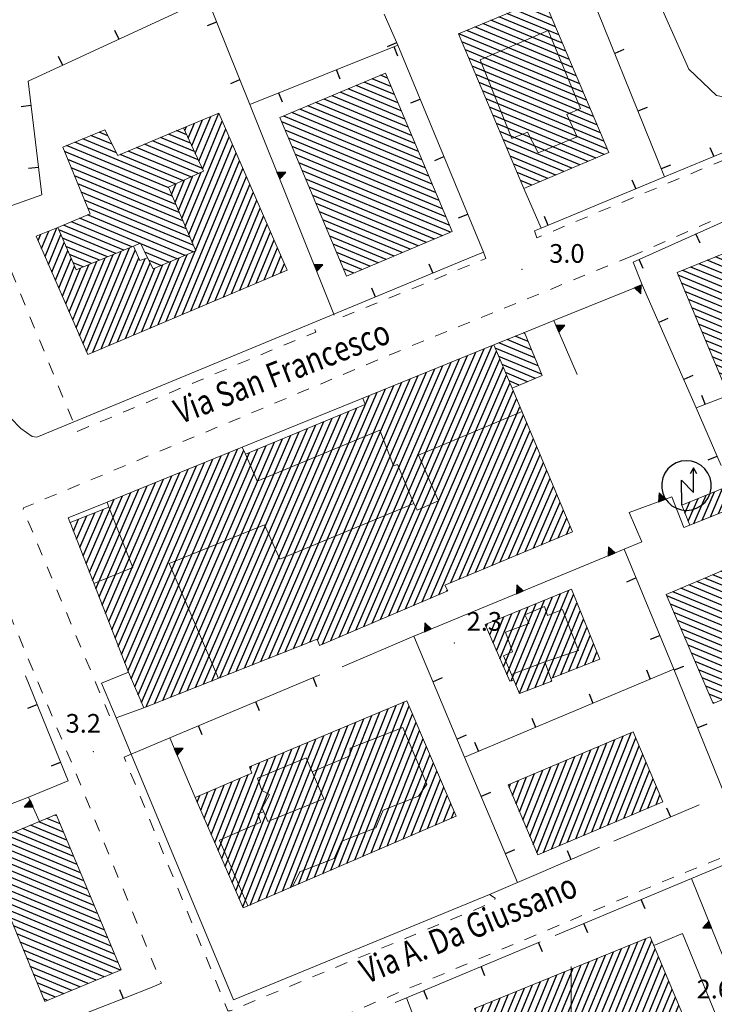
# Model space of a CAD drawing. Extents: x 2430090 to 2431870, y 4751245 to 4752462.
# Drawn here: x 2430311 to 2430423, y 4751804 to 4751962 of the extents above; entities that cross this region are included whole.
import ezdxf

# ---------------------------------------------------------------- set-up
doc = ezdxf.new("R2010")
doc.units = 0
doc.header["$LTSCALE"] = 2
doc.header["$MEASUREMENT"] = 0
for name, pattern in [('MARCIAP', [2, 1, -1]), ('MUROSIMB', [5, 2.5, 2.5]), ('SOSTEGNO', [8, 4, 4])]:
    doc.linetypes.add(name, pattern=pattern)
for name, color, linetype in [('010308', 1, 'SOSTEGNO'), ('050104', 5, 'Continuous'), ('050126', 5, 'Continuous'), ('050401', 1, 'MARCIAP'), ('060101', 5, 'Continuous'), ('060118', 5, 'Continuous'), ('060512', 5, 'Continuous'), ('060551', 1, 'Continuous'), ('060801', 1, 'MUROSIMB'), ('080203', 3, 'Continuous'), ('CAMPITURA_060101', 1, 'Continuous'), ('CAMPITURA_060512', 1, 'Continuous'), ('CORNICE', 7, 'Continuous'), ('V0212', 6, 'Continuous'), ('V0252', 6, 'Continuous')]:
    doc.layers.add(name, color=color, linetype=linetype)
doc.styles.add('Style07', font='Arial', dxfattribs={"height": 0.2})

# ---------------------------------------------------------------- blocks, each defined once
blk = doc.blocks.new('CAMP_6B00211F')
at = {"layer": 'CAMPITURA_060101', "linetype": 'Continuous'}
for p, q in [((2430403.323, 4751831.637), (2430409.643, 4751847.599)), ((2430399.446, 4751829.995), (2430405.766, 4751845.957)), ((2430400.738, 4751830.542), (2430407.058, 4751846.505)), ((2430402.03, 4751831.09), (2430408.35, 4751847.052)), ((2430404.615, 4751832.184), (2430410.402, 4751846.801)), ((2430395.569, 4751828.353), (2430401.889, 4751844.315)), ((2430396.861, 4751828.9), (2430403.181, 4751844.862)), ((2430398.154, 4751829.447), (2430404.474, 4751845.41)), ((2430405.907, 4751832.732), (2430410.958, 4751845.488)), ((2430407.199, 4751833.279), (2430411.514, 4751844.176)), ((2430393.366, 4751830.937), (2430398.012, 4751842.673)), ((2430393.922, 4751829.624), (2430399.305, 4751843.22)), ((2430394.478, 4751828.312), (2430400.597, 4751843.768)), ((2430408.492, 4751833.827), (2430412.07, 4751842.864)), ((2430391.698, 4751834.874), (2430394.136, 4751841.031)), ((2430392.254, 4751833.562), (2430395.428, 4751841.578)), ((2430392.81, 4751832.249), (2430396.72, 4751842.126)), ((2430409.784, 4751834.374), (2430412.626, 4751841.551)), ((2430390.03, 4751838.811), (2430390.259, 4751839.389)), ((2430390.586, 4751837.499), (2430391.551, 4751839.936)), ((2430391.142, 4751836.186), (2430392.843, 4751840.483)), ((2430411.076, 4751834.921), (2430413.182, 4751840.239)), ((2430412.368, 4751835.469), (2430413.737, 4751838.926)), ((2430413.661, 4751836.016), (2430414.293, 4751837.614))]:
    blk.add_line(p, q, dxfattribs=at)
blk = doc.blocks.new('CAMP_2A3277ED')
at = {"layer": 'CAMPITURA_060101', "linetype": 'Continuous'}
for p, q in [((2430361.34, 4751825.473), (2430371.843, 4751852.002)), ((2430362.636, 4751826.031), (2430373.134, 4751852.545)), ((2430363.932, 4751826.589), (2430373.953, 4751851.899)), ((2430357.451, 4751823.801), (2430367.972, 4751850.374)), ((2430358.747, 4751824.358), (2430369.262, 4751850.917)), ((2430360.043, 4751824.916), (2430370.553, 4751851.459)), ((2430365.229, 4751827.146), (2430374.511, 4751850.592)), ((2430353.562, 4751822.128), (2430364.101, 4751848.746)), ((2430354.858, 4751822.686), (2430365.391, 4751849.289)), ((2430356.155, 4751823.243), (2430366.682, 4751849.831)), ((2430366.525, 4751827.704), (2430375.069, 4751849.285)), ((2430349.673, 4751820.456), (2430360.23, 4751847.118)), ((2430350.97, 4751821.013), (2430361.52, 4751847.66)), ((2430352.266, 4751821.571), (2430362.81, 4751848.203)), ((2430367.821, 4751828.261), (2430375.627, 4751847.978)), ((2430347.184, 4751819.602), (2430357.649, 4751846.032)), ((2430348.377, 4751819.898), (2430358.939, 4751846.575)), ((2430369.117, 4751828.819), (2430376.186, 4751846.671)), ((2430345.494, 4751823.482), (2430353.777, 4751844.404)), ((2430346.057, 4751822.188), (2430355.068, 4751844.947)), ((2430346.621, 4751820.895), (2430356.358, 4751845.489)), ((2430370.414, 4751829.376), (2430376.744, 4751845.364)), ((2430371.71, 4751829.934), (2430377.302, 4751844.057)), ((2430343.803, 4751827.362), (2430349.906, 4751842.776)), ((2430344.367, 4751826.068), (2430351.197, 4751843.318)), ((2430344.93, 4751824.775), (2430352.487, 4751843.861)), ((2430373.006, 4751830.491), (2430377.86, 4751842.75)), ((2430343.24, 4751828.655), (2430348.07, 4751840.855)), ((2430348.413, 4751841.721), (2430348.616, 4751842.233)), ((2430374.302, 4751831.049), (2430378.418, 4751841.443)), ((2430341.549, 4751832.535), (2430344.177, 4751839.172)), ((2430342.113, 4751831.241), (2430345.475, 4751839.733)), ((2430342.676, 4751829.948), (2430346.773, 4751840.294)), ((2430375.599, 4751831.606), (2430378.976, 4751840.136)), ((2430340.422, 4751835.121), (2430341.582, 4751838.05)), ((2430340.986, 4751833.828), (2430342.88, 4751838.611)), ((2430376.895, 4751832.164), (2430379.534, 4751838.829)), ((2430339.859, 4751836.415), (2430340.284, 4751837.488)), ((2430378.191, 4751832.721), (2430380.092, 4751837.522)), ((2430379.488, 4751833.279), (2430380.65, 4751836.215)), ((2430380.784, 4751833.836), (2430381.208, 4751834.908))]:
    blk.add_line(p, q, dxfattribs=at)
blk = doc.blocks.new('B_MURI')
blk.add_line((-0.8, 0), (0, 0))
blk = doc.blocks.new('TRIAN3')
for p, q in [((0.001, 0.542), (-0.25, 0)), ((-0.25, 0), (0.25, 0)), ((-0.222, 0.005), (0.002, 0.478)), ((-0.197, 0.018), (0.005, 0.395)), ((0.215, 0.015), (-0.197, 0.018)), ((-0.149, 0.035), (0.005, 0.308)), ((0.175, 0.036), (-0.149, 0.035)), ((-0.098, 0.073), (0.007, 0.254)), ((0.14, 0.056), (-0.098, 0.073)), ((-0.04, 0.114), (0.006, 0.225)), ((0.092, 0.086), (-0.04, 0.114)), ((0.25, 0), (0.001, 0.542)), ((0.002, 0.478), (0.215, 0.015)), ((0.005, 0.395), (0.175, 0.036)), ((0.005, 0.308), (0.14, 0.056)), ((0.006, 0.225), (0.038, 0.127)), ((0.007, 0.254), (0.092, 0.086))]:
    blk.add_line(p, q)
blk = doc.blocks.new('CAMP_BB1AE021')
at = {"layer": 'CAMPITURA_060101', "linetype": 'Continuous'}
for p, q in [((2430318.357, 4751831.62), (2430314.376, 4751833.269)), ((2430317.811, 4751832.929), (2430315.681, 4751833.811)), ((2430317.264, 4751834.238), (2430316.986, 4751834.353)), ((2430319.997, 4751827.694), (2430310.46, 4751831.644)), ((2430319.45, 4751829.003), (2430311.765, 4751832.186)), ((2430318.904, 4751830.312), (2430313.07, 4751832.728)), ((2430321.636, 4751823.768), (2430306.544, 4751830.019)), ((2430321.09, 4751825.076), (2430307.85, 4751830.561)), ((2430320.543, 4751826.385), (2430309.155, 4751831.102)), ((2430323.276, 4751819.841), (2430302.629, 4751828.394)), ((2430322.729, 4751821.15), (2430303.934, 4751828.935)), ((2430322.183, 4751822.459), (2430305.239, 4751829.477)), ((2430324.915, 4751815.915), (2430298.713, 4751826.768)), ((2430324.369, 4751817.224), (2430300.018, 4751827.31)), ((2430323.822, 4751818.533), (2430301.324, 4751827.852)), ((2430325.462, 4751814.606), (2430298.108, 4751825.937)), ((2430326.008, 4751813.298), (2430298.66, 4751824.626)), ((2430326.555, 4751811.989), (2430299.212, 4751823.315)), ((2430327.101, 4751810.68), (2430299.764, 4751822.003)), ((2430308.947, 4751817.117), (2430300.316, 4751820.692)), ((2430307.622, 4751816.584), (2430300.869, 4751819.381)), ((2430306.297, 4751816.05), (2430301.421, 4751818.07)), ((2430304.972, 4751815.517), (2430301.973, 4751816.759)), ((2430303.647, 4751814.983), (2430302.525, 4751815.448)), ((2430327.518, 4751809.425), (2430310.301, 4751816.557)), ((2430326.213, 4751808.883), (2430310.843, 4751815.25)), ((2430324.908, 4751808.342), (2430311.386, 4751813.943)), ((2430323.603, 4751807.8), (2430311.928, 4751812.635)), ((2430322.298, 4751807.258), (2430312.471, 4751811.328)), ((2430320.993, 4751806.716), (2430313.013, 4751810.021)), ((2430319.688, 4751806.174), (2430313.555, 4751808.714)), ((2430318.383, 4751805.632), (2430314.098, 4751807.407)), ((2430317.078, 4751805.09), (2430314.64, 4751806.1)), ((2430315.773, 4751804.548), (2430315.183, 4751804.793))]:
    blk.add_line(p, q, dxfattribs=at)
blk = doc.blocks.new('CAMP_C04F7ABC')
at = {"layer": 'CAMPITURA_060101', "linetype": 'Continuous'}
for p, q in [((2430404.874, 4751799.831), (2430410.738, 4751813.987)), ((2430405.446, 4751798.599), (2430412.041, 4751814.52)), ((2430406.018, 4751797.367), (2430412.979, 4751814.171)), ((2430401.06, 4751798.462), (2430406.829, 4751812.389)), ((2430402.348, 4751798.957), (2430408.132, 4751812.922)), ((2430403.635, 4751799.451), (2430409.435, 4751813.454)), ((2430406.591, 4751796.134), (2430413.524, 4751812.873)), ((2430392.099, 4751784.668), (2430402.92, 4751810.791)), ((2430392.639, 4751783.356), (2430404.223, 4751811.324)), ((2430393.322, 4751782.394), (2430405.526, 4751811.856)), ((2430407.163, 4751794.902), (2430414.069, 4751811.575)), ((2430390.482, 4751788.602), (2430399.011, 4751809.193)), ((2430391.021, 4751787.29), (2430400.314, 4751809.726)), ((2430391.56, 4751785.979), (2430401.617, 4751810.258)), ((2430407.735, 4751793.67), (2430414.614, 4751810.277)), ((2430388.864, 4751792.536), (2430395.102, 4751807.595)), ((2430389.403, 4751791.225), (2430396.405, 4751808.128)), ((2430389.942, 4751789.913), (2430397.708, 4751808.66)), ((2430408.307, 4751792.438), (2430415.158, 4751808.979)), ((2430408.879, 4751791.206), (2430415.703, 4751807.681)), ((2430387.246, 4751796.47), (2430391.193, 4751805.997)), ((2430387.786, 4751795.159), (2430392.496, 4751806.53)), ((2430388.325, 4751793.847), (2430393.799, 4751807.062)), ((2430409.451, 4751789.974), (2430416.248, 4751806.383)), ((2430385.629, 4751800.404), (2430387.284, 4751804.399)), ((2430386.168, 4751799.093), (2430388.587, 4751804.931)), ((2430386.707, 4751797.781), (2430389.89, 4751805.464)), ((2430410.378, 4751789.6), (2430416.792, 4751805.085)), ((2430384.55, 4751803.027), (2430384.677, 4751803.333)), ((2430385.09, 4751801.716), (2430385.98, 4751803.866)), ((2430411.677, 4751790.123), (2430417.337, 4751803.787)), ((2430412.977, 4751790.647), (2430417.882, 4751802.489)), ((2430414.276, 4751791.171), (2430418.427, 4751801.191)), ((2430415.575, 4751791.695), (2430418.971, 4751799.893)), ((2430416.875, 4751792.218), (2430419.516, 4751798.595)), ((2430394.627, 4751782.93), (2430400.464, 4751797.023)), ((2430418.174, 4751792.742), (2430420.061, 4751797.297)), ((2430395.931, 4751783.465), (2430401.015, 4751795.739)), ((2430419.473, 4751793.266), (2430420.606, 4751795.999)), ((2430397.235, 4751784.001), (2430401.565, 4751794.455)), ((2430420.773, 4751793.79), (2430421.15, 4751794.701)), ((2430398.539, 4751784.536), (2430402.116, 4751793.171)), ((2430399.843, 4751785.072), (2430402.667, 4751791.887)), ((2430401.148, 4751785.607), (2430403.217, 4751790.604)), ((2430402.452, 4751786.143), (2430403.768, 4751789.32)), ((2430403.756, 4751786.678), (2430404.318, 4751788.036))]:
    blk.add_line(p, q, dxfattribs=at)
blk = doc.blocks.new('CAMP_FA03EEDA')
at = {"layer": 'CAMPITURA_060101', "linetype": 'Continuous'}
for p, q in [((2430370.468, 4751952.827), (2430369.324, 4751953.301)), ((2430372.125, 4751948.893), (2430365.437, 4751951.663)), ((2430371.573, 4751950.204), (2430366.733, 4751952.209)), ((2430371.02, 4751951.515), (2430368.028, 4751952.755)), ((2430373.783, 4751944.959), (2430361.551, 4751950.026)), ((2430373.23, 4751946.27), (2430362.846, 4751950.572)), ((2430372.678, 4751947.582), (2430364.142, 4751951.117)), ((2430374.888, 4751942.337), (2430358.96, 4751948.934)), ((2430374.335, 4751943.648), (2430360.255, 4751949.48)), ((2430376.545, 4751938.403), (2430355.074, 4751947.297)), ((2430375.993, 4751939.714), (2430356.369, 4751947.843)), ((2430375.44, 4751941.026), (2430357.665, 4751948.388)), ((2430377.65, 4751935.781), (2430353.462, 4751945.8)), ((2430377.097, 4751937.092), (2430353.778, 4751946.751)), ((2430378.202, 4751934.469), (2430354.015, 4751944.488)), ((2430378.755, 4751933.158), (2430354.567, 4751943.177)), ((2430379.307, 4751931.847), (2430355.12, 4751941.866)), ((2430379.86, 4751930.536), (2430355.672, 4751940.555)), ((2430380.412, 4751929.225), (2430356.224, 4751939.243)), ((2430380.603, 4751928.063), (2430356.777, 4751937.932)), ((2430379.307, 4751927.517), (2430357.329, 4751936.621)), ((2430378.012, 4751926.972), (2430357.882, 4751935.31)), ((2430376.717, 4751926.426), (2430358.434, 4751933.998)), ((2430375.421, 4751925.88), (2430358.987, 4751932.687)), ((2430374.126, 4751925.334), (2430359.539, 4751931.376)), ((2430372.83, 4751924.788), (2430360.092, 4751930.065)), ((2430371.535, 4751924.243), (2430360.644, 4751928.754)), ((2430370.239, 4751923.697), (2430361.197, 4751927.442)), ((2430368.944, 4751923.151), (2430361.749, 4751926.131)), ((2430367.649, 4751922.605), (2430362.302, 4751924.82)), ((2430366.353, 4751922.059), (2430362.854, 4751923.509)), ((2430365.058, 4751921.513), (2430363.406, 4751922.197))]:
    blk.add_line(p, q, dxfattribs=at)
blk = doc.blocks.new('CAMP_495E4872')
at = {"layer": 'CAMPITURA_060101', "linetype": 'Continuous'}
for p, q in [((2430427.571, 4751873.207), (2430425.4, 4751874.107)), ((2430427.021, 4751874.518), (2430426.689, 4751874.655)), ((2430429.222, 4751869.277), (2430421.532, 4751872.462)), ((2430428.671, 4751870.587), (2430422.821, 4751873.01)), ((2430428.121, 4751871.897), (2430424.111, 4751873.559)), ((2430430.322, 4751866.656), (2430418.953, 4751871.365)), ((2430429.772, 4751867.966), (2430420.242, 4751871.914)), ((2430431.972, 4751862.725), (2430415.415, 4751869.584)), ((2430431.422, 4751864.036), (2430416.374, 4751870.269)), ((2430430.872, 4751865.346), (2430417.663, 4751870.817)), ((2430432.522, 4751861.415), (2430415.981, 4751868.267)), ((2430433.072, 4751860.105), (2430416.548, 4751866.95)), ((2430433.622, 4751858.795), (2430417.115, 4751865.632)), ((2430434.173, 4751857.484), (2430417.681, 4751864.315)), ((2430433.398, 4751856.723), (2430418.248, 4751862.998)), ((2430432.099, 4751856.179), (2430418.814, 4751861.681)), ((2430430.799, 4751855.635), (2430419.381, 4751860.364)), ((2430429.499, 4751855.091), (2430419.948, 4751859.047)), ((2430428.199, 4751854.547), (2430420.514, 4751857.73)), ((2430426.899, 4751854.003), (2430421.081, 4751856.413)), ((2430425.599, 4751853.459), (2430421.648, 4751855.096)), ((2430424.299, 4751852.915), (2430422.214, 4751853.779)), ((2430422.999, 4751852.371), (2430422.781, 4751852.461))]:
    blk.add_line(p, q, dxfattribs=at)
blk = doc.blocks.new('CAMP_B2495C73')
at = {"layer": 'CAMPITURA_060101', "linetype": 'Continuous'}
for p, q in [((2430430.925, 4751923.061), (2430425.853, 4751925.162)), ((2430430.392, 4751924.364), (2430427.171, 4751925.698)), ((2430429.86, 4751925.667), (2430428.488, 4751926.235)), ((2430432.524, 4751919.151), (2430421.9, 4751923.552)), ((2430431.991, 4751920.454), (2430423.218, 4751924.088)), ((2430431.458, 4751921.758), (2430424.535, 4751924.625)), ((2430434.123, 4751915.242), (2430417.948, 4751921.942)), ((2430433.59, 4751916.545), (2430419.265, 4751922.478)), ((2430433.057, 4751917.848), (2430420.583, 4751923.015)), ((2430434.656, 4751913.939), (2430417.211, 4751921.165)), ((2430435.189, 4751912.636), (2430417.761, 4751919.854)), ((2430435.722, 4751911.332), (2430418.311, 4751918.544)), ((2430436.254, 4751910.029), (2430418.861, 4751917.234)), ((2430436.787, 4751908.726), (2430419.411, 4751915.924)), ((2430435.58, 4751908.144), (2430419.961, 4751914.613)), ((2430434.217, 4751907.626), (2430420.511, 4751913.303)), ((2430432.854, 4751907.108), (2430421.061, 4751911.993)), ((2430431.491, 4751906.591), (2430421.611, 4751910.683)), ((2430430.128, 4751906.073), (2430422.161, 4751909.373)), ((2430428.764, 4751905.555), (2430422.711, 4751908.062)), ((2430427.401, 4751905.037), (2430423.261, 4751906.752)), ((2430426.038, 4751904.52), (2430423.811, 4751905.442)), ((2430424.675, 4751904.002), (2430424.361, 4751904.132))]:
    blk.add_line(p, q, dxfattribs=at)
blk = doc.blocks.new('CAMP_AE0807EB')
at = {"layer": 'CAMPITURA_060101', "linetype": 'Continuous'}
for p, q in [((2430391.137, 4751855.264), (2430397.009, 4751869.441)), ((2430391.678, 4751853.957), (2430398.314, 4751869.978)), ((2430392.921, 4751854.344), (2430399.619, 4751870.514)), ((2430394.211, 4751854.845), (2430400.407, 4751869.804)), ((2430389.112, 4751858.215), (2430393.095, 4751867.831)), ((2430389.664, 4751856.934), (2430394.4, 4751868.368)), ((2430390.334, 4751855.939), (2430395.705, 4751868.905)), ((2430395.5, 4751855.346), (2430400.944, 4751868.487)), ((2430387.456, 4751862.056), (2430389.181, 4751866.222)), ((2430388.008, 4751860.776), (2430390.486, 4751866.758)), ((2430388.56, 4751859.495), (2430391.791, 4751867.295)), ((2430397.047, 4751856.468), (2430401.481, 4751867.17)), ((2430386.352, 4751864.617), (2430386.572, 4751865.148)), ((2430386.904, 4751863.337), (2430387.877, 4751865.685)), ((2430398.339, 4751856.974), (2430402.018, 4751865.853)), ((2430399.631, 4751857.48), (2430402.554, 4751864.536)), ((2430400.923, 4751857.986), (2430403.091, 4751863.219)), ((2430402.215, 4751858.492), (2430403.628, 4751861.902)), ((2430403.507, 4751858.998), (2430404.165, 4751860.585)), ((2430396.79, 4751855.847), (2430396.852, 4751855.996))]:
    blk.add_line(p, q, dxfattribs=at)
blk = doc.blocks.new('CAMP_26819435')
at = {"layer": 'CAMPITURA_060101', "linetype": 'Continuous'}
for p, q in [((2430366.685, 4751864.667), (2430386.002, 4751909.305)), ((2430368.02, 4751865.234), (2430387.324, 4751909.842)), ((2430369.355, 4751865.801), (2430388.017, 4751908.926)), ((2430362.681, 4751862.967), (2430382.036, 4751907.695)), ((2430364.016, 4751863.534), (2430383.358, 4751908.232)), ((2430365.35, 4751864.101), (2430384.68, 4751908.769)), ((2430370.69, 4751866.367), (2430388.555, 4751907.65)), ((2430359.206, 4751862.492), (2430378.071, 4751906.085)), ((2430360.011, 4751861.834), (2430379.392, 4751906.622)), ((2430361.346, 4751862.401), (2430380.714, 4751907.158)), ((2430372.025, 4751866.934), (2430389.092, 4751906.375)), ((2430355.338, 4751861.106), (2430374.105, 4751904.475)), ((2430356.652, 4751861.626), (2430375.427, 4751905.012)), ((2430357.967, 4751862.146), (2430376.749, 4751905.548)), ((2430373.359, 4751867.5), (2430389.63, 4751905.099)), ((2430351.394, 4751859.547), (2430370.139, 4751902.865)), ((2430352.709, 4751860.067), (2430371.461, 4751903.401)), ((2430354.023, 4751860.586), (2430372.783, 4751903.938)), ((2430374.694, 4751868.067), (2430390.167, 4751903.824)), ((2430376.029, 4751868.634), (2430390.705, 4751902.548)), ((2430348.765, 4751858.507), (2430367.496, 4751901.791)), ((2430350.079, 4751859.027), (2430368.817, 4751902.328)), ((2430377.364, 4751869.2), (2430391.243, 4751901.273)), ((2430347.45, 4751857.987), (2430365.56, 4751899.836)), ((2430378.699, 4751869.767), (2430391.78, 4751899.997)), ((2430343.507, 4751856.428), (2430361.575, 4751898.181)), ((2430344.821, 4751856.948), (2430362.903, 4751898.733)), ((2430346.136, 4751857.468), (2430364.231, 4751899.284)), ((2430380.641, 4751871.737), (2430392.318, 4751898.722)), ((2430339.563, 4751854.869), (2430357.59, 4751896.526)), ((2430340.878, 4751855.389), (2430358.918, 4751897.078)), ((2430342.192, 4751855.908), (2430360.247, 4751897.629)), ((2430381.97, 4751872.29), (2430392.856, 4751897.446)), ((2430383.299, 4751872.844), (2430393.393, 4751896.171)), ((2430335.62, 4751853.31), (2430353.605, 4751894.871)), ((2430336.934, 4751853.829), (2430354.933, 4751895.423)), ((2430338.249, 4751854.349), (2430356.262, 4751895.975)), ((2430384.628, 4751873.397), (2430393.931, 4751894.895)), ((2430329.803, 4751854.977), (2430346.346, 4751893.204)), ((2430330.346, 4751853.714), (2430347.35, 4751893.006)), ((2430331.676, 4751851.75), (2430349.62, 4751893.217)), ((2430332.99, 4751852.27), (2430350.948, 4751893.768)), ((2430334.305, 4751852.79), (2430352.277, 4751894.32)), ((2430385.957, 4751873.951), (2430394.469, 4751893.62)), ((2430328.205, 4751858.837), (2430342.38, 4751891.594)), ((2430328.721, 4751857.512), (2430343.702, 4751892.13)), ((2430329.261, 4751856.24), (2430345.024, 4751892.667)), ((2430330.889, 4751852.45), (2430348.292, 4751892.665)), ((2430387.286, 4751874.504), (2430395.006, 4751892.344)), ((2430326.656, 4751862.811), (2430338.414, 4751889.983)), ((2430327.172, 4751861.486), (2430339.736, 4751890.52)), ((2430327.689, 4751860.162), (2430341.058, 4751891.057)), ((2430388.615, 4751875.057), (2430395.544, 4751891.068)), ((2430325.106, 4751866.784), (2430334.449, 4751888.373)), ((2430325.623, 4751865.46), (2430335.771, 4751888.91)), ((2430326.139, 4751864.135), (2430337.092, 4751889.447)), ((2430389.944, 4751875.611), (2430396.082, 4751889.793)), ((2430391.274, 4751876.164), (2430396.619, 4751888.517)), ((2430323.557, 4751870.758), (2430330.483, 4751886.763)), ((2430324.074, 4751869.434), (2430331.805, 4751887.3)), ((2430324.59, 4751868.109), (2430333.127, 4751887.837)), ((2430392.603, 4751876.718), (2430397.157, 4751887.242)), ((2430322.008, 4751874.732), (2430326.517, 4751885.153)), ((2430322.524, 4751873.407), (2430327.839, 4751885.69)), ((2430323.041, 4751872.083), (2430329.161, 4751886.226)), ((2430393.932, 4751877.271), (2430397.695, 4751885.966)), ((2430395.261, 4751877.824), (2430398.232, 4751884.691)), ((2430319.942, 4751880.03), (2430320.765, 4751881.931)), ((2430320.459, 4751878.705), (2430322.08, 4751882.453)), ((2430320.975, 4751877.381), (2430323.396, 4751882.976)), ((2430321.491, 4751876.056), (2430324.712, 4751883.498)), ((2430396.59, 4751878.378), (2430398.77, 4751883.415)), ((2430397.919, 4751878.931), (2430399.307, 4751882.14)), ((2430319.426, 4751881.355), (2430319.449, 4751881.409)), ((2430399.248, 4751879.485), (2430399.845, 4751880.864)), ((2430380.033, 4751870.334), (2430380.119, 4751870.532))]:
    blk.add_line(p, q, dxfattribs=at)
blk = doc.blocks.new('CAMP_2356BC13')
at = {"layer": 'CAMPITURA_060512', "linetype": 'Continuous'}
for p, q in [((2430422.405, 4751882.297), (2430424.379, 4751886.858)), ((2430418.837, 4751881.607), (2430420.42, 4751885.265)), ((2430419.766, 4751881.234), (2430421.74, 4751885.796)), ((2430421.085, 4751881.765), (2430423.059, 4751886.327)), ((2430423.724, 4751882.828), (2430425.207, 4751886.254)), ((2430418.312, 4751882.911), (2430419.101, 4751884.734)), ((2430425.044, 4751883.359), (2430425.732, 4751884.949))]:
    blk.add_line(p, q, dxfattribs=at)
blk = doc.blocks.new('CAMP_EC30A1A2')
at = {"layer": 'CAMPITURA_060101', "linetype": 'Continuous'}
for p, q in [((2430393.628, 4751909.179), (2430389.699, 4751910.806)), ((2430393.088, 4751910.485), (2430391.018, 4751911.342)), ((2430392.547, 4751911.791), (2430392.338, 4751911.878)), ((2430394.708, 4751906.566), (2430387.806, 4751909.425)), ((2430394.168, 4751907.873), (2430388.379, 4751910.271)), ((2430395.249, 4751905.26), (2430388.359, 4751908.114)), ((2430394.287, 4751904.576), (2430388.912, 4751906.803)), ((2430392.975, 4751904.037), (2430389.464, 4751905.491)), ((2430391.663, 4751903.498), (2430390.017, 4751904.18))]:
    blk.add_line(p, q, dxfattribs=at)
blk = doc.blocks.new('CAMP_5101AAB6')
at = {"layer": 'CAMPITURA_060101', "linetype": 'Continuous'}
for p, q in [((2430325.509, 4751943.563), (2430324.07, 4751944.159)), ((2430338.784, 4751942.394), (2430335.237, 4751943.863)), ((2430338.17, 4751943.731), (2430336.529, 4751944.411)), ((2430336.325, 4751935.836), (2430320.157, 4751942.533)), ((2430326.852, 4751940.842), (2430321.461, 4751943.075)), ((2430326.18, 4751942.203), (2430322.765, 4751943.617)), ((2430340.625, 4751938.384), (2430331.363, 4751942.221)), ((2430340.012, 4751939.721), (2430332.654, 4751942.768)), ((2430339.398, 4751941.058), (2430333.946, 4751943.316)), ((2430335.848, 4751933.869), (2430318.529, 4751941.042)), ((2430335.285, 4751935.184), (2430318.852, 4751941.991)), ((2430337.568, 4751936.404), (2430327.488, 4751940.579)), ((2430338.81, 4751936.971), (2430328.78, 4751941.126)), ((2430340.052, 4751937.539), (2430330.071, 4751941.674)), ((2430336.411, 4751932.553), (2430319.063, 4751939.739)), ((2430336.974, 4751931.237), (2430319.597, 4751938.435)), ((2430337.537, 4751929.922), (2430320.131, 4751937.132)), ((2430338.101, 4751928.606), (2430320.665, 4751935.828)), ((2430338.664, 4751927.29), (2430321.199, 4751934.524)), ((2430339.227, 4751925.975), (2430321.733, 4751933.221)), ((2430339.226, 4751924.893), (2430322.267, 4751931.917)), ((2430329.359, 4751925.733), (2430319.634, 4751929.761)), ((2430330.664, 4751926.274), (2430320.916, 4751930.312)), ((2430337.92, 4751924.351), (2430322.198, 4751930.864)), ((2430326.749, 4751924.649), (2430317.595, 4751928.441)), ((2430328.054, 4751925.191), (2430318.352, 4751929.21)), ((2430325.444, 4751924.107), (2430318.172, 4751927.119)), ((2430324.139, 4751923.565), (2430318.75, 4751925.798)), ((2430336.615, 4751923.809), (2430330.793, 4751926.221)), ((2430335.31, 4751923.268), (2430331.451, 4751924.866)), ((2430322.834, 4751923.023), (2430319.327, 4751924.476)), ((2430321.529, 4751922.482), (2430319.905, 4751923.154)), ((2430334.005, 4751922.726), (2430332.11, 4751923.511))]:
    blk.add_line(p, q, dxfattribs=at)
blk = doc.blocks.new('CAMP_97FBE86A')
at = {"layer": 'CAMPITURA_060101', "linetype": 'Continuous'}
for p, q in [((2430396.94, 4751962.418), (2430392.27, 4751964.352)), ((2430396.384, 4751963.73), (2430393.563, 4751964.899)), ((2430395.828, 4751965.043), (2430394.855, 4751965.446)), ((2430398.607, 4751958.48), (2430388.394, 4751962.71)), ((2430398.051, 4751959.793), (2430389.686, 4751963.258)), ((2430397.495, 4751961.105), (2430390.978, 4751963.805)), ((2430399.718, 4751955.855), (2430385.809, 4751961.616)), ((2430399.163, 4751957.167), (2430387.101, 4751962.163)), ((2430401.386, 4751951.917), (2430381.932, 4751959.975)), ((2430400.83, 4751953.23), (2430383.225, 4751960.522)), ((2430400.274, 4751954.542), (2430384.517, 4751961.069)), ((2430401.941, 4751950.604), (2430382.435, 4751958.684)), ((2430402.497, 4751949.292), (2430382.991, 4751957.372)), ((2430403.053, 4751947.979), (2430383.547, 4751956.059)), ((2430403.609, 4751946.667), (2430384.102, 4751954.746)), ((2430404.164, 4751945.354), (2430384.658, 4751953.434)), ((2430404.72, 4751944.042), (2430385.214, 4751952.121)), ((2430405.276, 4751942.729), (2430385.77, 4751950.809)), ((2430405.832, 4751941.416), (2430386.325, 4751949.496)), ((2430405.308, 4751940.551), (2430386.881, 4751948.184)), ((2430404.016, 4751940.004), (2430387.437, 4751946.871)), ((2430402.723, 4751939.457), (2430387.992, 4751945.558)), ((2430401.431, 4751938.909), (2430388.548, 4751944.246)), ((2430400.139, 4751938.362), (2430389.104, 4751942.933)), ((2430398.847, 4751937.815), (2430389.66, 4751941.621)), ((2430397.555, 4751937.268), (2430390.215, 4751940.308)), ((2430396.262, 4751936.721), (2430390.771, 4751938.995)), ((2430394.97, 4751936.174), (2430391.327, 4751937.683)), ((2430393.678, 4751935.627), (2430391.883, 4751936.37))]:
    blk.add_line(p, q, dxfattribs=at)
blk = doc.blocks.new('CAMP_E03EF86B')
at = {"layer": 'CAMPITURA_060101', "linetype": 'Continuous'}
for p, q in [((2430340.127, 4751939.47), (2430343.333, 4751947.209)), ((2430338.42, 4751943.187), (2430339.424, 4751945.611)), ((2430338.989, 4751941.948), (2430340.727, 4751946.144)), ((2430339.558, 4751940.709), (2430342.03, 4751946.676)), ((2430340.696, 4751938.23), (2430343.891, 4751945.944)), ((2430337.851, 4751944.427), (2430338.121, 4751945.078)), ((2430337.944, 4751928.973), (2430344.446, 4751944.67)), ((2430338.494, 4751927.688), (2430345.001, 4751943.397)), ((2430339.044, 4751926.402), (2430345.556, 4751942.123)), ((2430339.594, 4751925.117), (2430346.11, 4751940.849)), ((2430336.206, 4751914.325), (2430346.665, 4751939.575)), ((2430337.394, 4751930.258), (2430340.493, 4751937.741)), ((2430337.518, 4751914.879), (2430347.22, 4751938.302)), ((2430335.743, 4751934.113), (2430336.488, 4751935.91)), ((2430336.293, 4751932.828), (2430337.823, 4751936.52)), ((2430336.844, 4751931.543), (2430339.158, 4751937.13)), ((2430338.83, 4751915.433), (2430347.775, 4751937.028)), ((2430340.142, 4751915.987), (2430348.329, 4751935.754)), ((2430341.453, 4751916.541), (2430348.884, 4751934.48)), ((2430342.765, 4751917.095), (2430349.439, 4751933.206)), ((2430344.077, 4751917.649), (2430349.994, 4751931.933)), ((2430345.389, 4751918.203), (2430350.549, 4751930.659)), ((2430314.839, 4751925.456), (2430315.997, 4751928.252)), ((2430315.394, 4751924.181), (2430317.289, 4751928.758)), ((2430346.701, 4751918.757), (2430351.103, 4751929.385)), ((2430348.013, 4751919.311), (2430351.658, 4751928.111)), ((2430314.285, 4751926.73), (2430314.705, 4751927.746)), ((2430315.948, 4751922.906), (2430317.926, 4751927.682)), ((2430316.502, 4751921.632), (2430318.482, 4751926.411)), ((2430349.325, 4751919.865), (2430352.213, 4751926.838)), ((2430317.057, 4751920.357), (2430319.037, 4751925.139)), ((2430321.492, 4751910.16), (2430327.648, 4751925.022)), ((2430322.046, 4751908.885), (2430328.955, 4751925.565)), ((2430323.087, 4751908.785), (2430329.886, 4751925.198)), ((2430334.894, 4751913.771), (2430339.558, 4751925.031)), ((2430350.636, 4751920.419), (2430352.768, 4751925.564)), ((2430317.611, 4751919.082), (2430319.593, 4751923.867)), ((2430319.829, 4751913.984), (2430323.727, 4751923.394)), ((2430320.383, 4751912.709), (2430325.034, 4751923.937)), ((2430320.938, 4751911.434), (2430326.341, 4751924.479)), ((2430324.399, 4751909.339), (2430330.449, 4751923.944)), ((2430325.711, 4751909.893), (2430331.488, 4751923.84)), ((2430327.023, 4751910.447), (2430332.285, 4751923.15)), ((2430330.959, 4751912.109), (2430335.637, 4751923.403)), ((2430332.27, 4751912.663), (2430336.944, 4751923.946)), ((2430333.582, 4751913.217), (2430338.251, 4751924.489)), ((2430351.948, 4751920.973), (2430353.322, 4751924.29)), ((2430318.166, 4751917.808), (2430320.149, 4751922.596)), ((2430318.72, 4751916.533), (2430321.112, 4751922.309)), ((2430319.274, 4751915.258), (2430322.419, 4751922.851)), ((2430328.335, 4751911.001), (2430333.023, 4751922.318)), ((2430329.647, 4751911.555), (2430334.33, 4751922.861)), ((2430353.26, 4751921.527), (2430353.877, 4751923.016))]:
    blk.add_line(p, q, dxfattribs=at)
blk = doc.blocks.new('S32')
for p, q in [((-0.795, 3.178), (-1.105, 2.897)), ((-0.433, 3.388), (-0.795, 3.178)), ((-0.036, 3.518), (-0.433, 3.388)), ((0.38, 3.563), (-0.036, 3.518)), ((0.796, 3.52), (0.38, 3.563)), ((1.194, 3.392), (0.796, 3.52)), ((1.557, 3.184), (1.194, 3.392)), ((1.868, 2.905), (1.557, 3.184)), ((-1.349, 2.558), (-1.519, 2.176)), ((-1.105, 2.897), (-1.349, 2.558)), ((0.942, 2.999), (0.683, 2.502)), ((0.947, 0.994), (0.942, 2.999)), ((1.214, 2.503), (0.942, 2.999)), ((2.115, 2.567), (1.868, 2.905)), ((2.286, 2.186), (2.115, 2.567)), ((-1.519, 2.176), (-1.604, 1.767)), ((-1.604, 1.767), (-1.603, 1.349)), ((0, 0), (-0.005, 2)), ((-0.005, 2), (0.947, 0.994)), ((2.374, 1.777), (2.286, 2.186)), ((2.375, 1.359), (2.374, 1.777)), ((-1.603, 1.349), (-1.515, 0.94)), ((-1.515, 0.94), (-1.344, 0.558)), ((2.12, 0.567), (2.289, 0.95)), ((2.289, 0.95), (2.375, 1.359)), ((-1.344, 0.558), (-1.098, 0.221)), ((-1.098, 0.221), (-0.786, -0.058)), ((1.565, -0.052), (1.875, 0.228)), ((1.875, 0.228), (2.12, 0.567)), ((-0.786, -0.058), (-0.424, -0.266)), ((-0.424, -0.266), (-0.026, -0.394)), ((-0.026, -0.394), (0.39, -0.437)), ((0.39, -0.437), (0.806, -0.392)), ((0.806, -0.392), (1.203, -0.262)), ((1.203, -0.262), (1.565, -0.052))]:
    blk.add_line(p, q)

msp = doc.modelspace()

# ---------------------------------------------------------------- linework, layer by layer
at = {"layer": '010308', "linetype": 'SOSTEGNO', "lineweight": 0, "flags": 128}
for points in [[(2430361.85, 4751914.92), (2430348.34, 4751948.59)], [(2430400.97, 4751905.21), (2430397.23, 4751913.87), (2430411.44, 4751919.63)], [(2430419.1, 4751880.96), (2430418.15, 4751880.6), (2430416.2, 4751885.51), (2430409.32, 4751883), (2430411.37, 4751878.29), (2430408.51, 4751877.1), (2430374.71, 4751863.12), (2430363.15, 4751858.19)], [(2430326.82, 4751849.97), (2430331.26, 4751851.59)], [(2430339.53, 4751837.16), (2430335.45, 4751846.8), (2430329.24, 4751844.17)], [(2430319.11, 4751839.85), (2430312.75, 4751837.26), (2430314.49, 4751833.32)], [(2430294.89, 4751822.7), (2430292.6, 4751829.43), (2430312.75, 4751837.26)], [(2430419.37, 4751824.15), (2430426.73, 4751805.97), (2430435.07, 4751785.39), (2430415.01, 4751777.17)]]:
    msp.add_lwpolyline(points, dxfattribs=at)
at = {"layer": '050104', "linetype": 'Continuous', "lineweight": 0, "flags": 128}
for points in [[(2430314.06, 4751895.12), (2430313.34, 4751895.2), (2430311.47, 4751896.51), (2430309.81, 4751898.24), (2430307.65, 4751902.75), (2430306.54, 4751907.72), (2430306.08, 4751911.89), (2430306.72, 4751915.85), (2430308.35, 4751919.49), (2430309.91, 4751921.88), (2430306.25, 4751931.04)], [(2430400.89, 4751931.1), (2430403.15, 4751932.04)], [(2430394.11, 4751928.29), (2430395.17, 4751928.73)], [(2430382.35, 4751923.42), (2430385.9, 4751924.89)], [(2430411.44, 4751919.63), (2430397.23, 4751913.87), (2430392.49, 4751911.94)], [(2430314.06, 4751895.12), (2430319.91, 4751897.54), (2430358.35, 4751913.47), (2430361.85, 4751914.92), (2430366.23, 4751916.73)], [(2430366.5, 4751901.39), (2430347.1, 4751893.51)], [(2430325.37, 4751884.68), (2430319.12, 4751882.16)], [(2430319.41, 4751881.39), (2430319.12, 4751882.16)], [(2430345.72, 4751804.63), (2430329.24, 4751844.17), (2430326.82, 4751849.97), (2430324.48, 4751855.59), (2430328.8, 4751857.32)], [(2430345.72, 4751804.63), (2430386.86, 4751821.6), (2430391.36, 4751823.52), (2430394.76, 4751824.98)], [(2430413.3, 4751813.41), (2430417.94, 4751815.31), (2430427.59, 4751791.79), (2430416.76, 4751787.35), (2430417.35, 4751785.92), (2430412.31, 4751783.85), (2430415.01, 4751777.17)]]:
    msp.add_lwpolyline(points, dxfattribs=at)
at = {"layer": '050126', "linetype": 'Continuous', "lineweight": 0, "flags": 128}
msp.add_lwpolyline([(2430436.79, 4751945.98), (2430434.85, 4751947.73), (2430428.82, 4751948.99), (2430423.41, 4751950.05), (2430418.93, 4751954.31), (2430409.67, 4751975.13), (2430406.41, 4751979.84), (2430398.65, 4752002.26), (2430394.25, 4752035.55), (2430390.83, 4752062.79), (2430385.73, 4752099.94)], dxfattribs=at)
at = {"layer": '050401', "linetype": 'MARCIAP', "lineweight": 0, "flags": 128}
for points in [[(2430394.11, 4751928.29), (2430394.48, 4751927.18), (2430499.06, 4751970.68), (2430498.64, 4751971.62)], [(2430409.63, 4751924.17), (2430455.44, 4751944.3), (2430455.68, 4751943.74)], [(2430385.9, 4751924.89), (2430386.31, 4751923.85), (2430362.15, 4751913.99), (2430361.85, 4751914.92)], [(2430409.63, 4751924.17), (2430372.17, 4751908.91), (2430344.94, 4751897.48), (2430317.58, 4751886.1), (2430311.93, 4751883.76), (2430311.84, 4751883.55), (2430325.98, 4751849.79), (2430326.82, 4751849.97)], [(2430309.91, 4751921.88), (2430319.91, 4751897.54), (2430320.53, 4751896.02), (2430352.31, 4751909.3), (2430358.94, 4751912.02), (2430358.35, 4751913.47)], [(2430332.59, 4751806.68), (2430334.09, 4751807.33), (2430320.52, 4751840.7), (2430309.98, 4751865.96), (2430296.56, 4751899.64), (2430289.52, 4751917.37), (2430288.62, 4751918.43), (2430288.6, 4751918.44), (2430287.75, 4751918.89), (2430285.46, 4751919.01), (2430273.44, 4751917.22), (2430249.98, 4751912.98), (2430244.68, 4751910.35), (2430222.04, 4751899.37), (2430199.54, 4751888.2), (2430171.52, 4751874.48), (2430152.12, 4751865.03)], [(2430329.24, 4751844.17), (2430328.11, 4751843.66), (2430344.79, 4751802.9), (2430345.15, 4751802.86), (2430346.16, 4751803.28), (2430379.95, 4751817.25), (2430387.63, 4751820.41), (2430387.77, 4751820.98), (2430386.86, 4751821.6)], [(2430442.05, 4751833.63), (2430441.72, 4751834.42), (2430417.29, 4751824.71), (2430348.58, 4751795.88), (2430347.51, 4751795.4)]]:
    msp.add_lwpolyline(points, dxfattribs=at)
at = {"layer": '060101', "linetype": 'Continuous', "lineweight": 0, "flags": 128}
for points in [[(2430395.54, 4751965.73), (2430406.06, 4751940.87), (2430392.42, 4751935.09), (2430381.9, 4751959.96)], [(2430353.17, 4751946.5), (2430363.9, 4751921.03), (2430380.86, 4751928.17), (2430370.13, 4751953.64)], [(2430325.02, 4751944.55), (2430318.24, 4751941.74), (2430322.62, 4751931.05), (2430317.43, 4751928.81), (2430320.4, 4751922.01), (2430329.6, 4751925.83), (2430330.75, 4751926.31), (2430331.88, 4751923.98), (2430332.75, 4751922.2), (2430339.62, 4751925.06), (2430335.22, 4751935.33), (2430340.85, 4751937.9), (2430337.64, 4751944.88), (2430327.07, 4751940.4)], [(2430417.04, 4751921.57), (2430424.45, 4751903.92), (2430436.83, 4751908.62), (2430429.46, 4751926.63)], [(2430331.26, 4751851.59), (2430328.8, 4751857.32), (2430319.41, 4751881.39), (2430325.66, 4751883.88), (2430325.37, 4751884.68), (2430347.1, 4751893.51), (2430347.65, 4751892.4), (2430366.87, 4751900.38), (2430366.5, 4751901.39), (2430387.59, 4751909.95), (2430390.5, 4751903.02), (2430400.25, 4751879.9), (2430379.68, 4751871.34), (2430380.19, 4751870.4), (2430359.52, 4751861.63), (2430359.16, 4751862.62)], [(2430434.33, 4751857.11), (2430426.92, 4751874.75), (2430415.31, 4751869.82), (2430422.85, 4751852.31)], [(2430400.05, 4751870.69), (2430404.63, 4751859.44), (2430396.73, 4751856.34), (2430396.89, 4751855.89), (2430391.71, 4751853.88), (2430390.8, 4751856.07), (2430390.12, 4751855.88), (2430386.19, 4751864.99)], [(2430339.53, 4751837.16), (2430348.64, 4751841.1), (2430348.28, 4751842.09), (2430373.6, 4751852.74), (2430381.53, 4751834.16), (2430347.26, 4751819.42)], [(2430389.86, 4751839.22), (2430410, 4751847.75), (2430414.77, 4751836.49), (2430394.63, 4751827.95)], [(2430317.18, 4751834.43), (2430327.61, 4751809.46), (2430315.36, 4751804.38), (2430309.91, 4751817.5), (2430302.85, 4751814.67), (2430297.9, 4751826.43)], [(2430412.72, 4751814.8), (2430384.46, 4751803.25), (2430393.08, 4751782.29), (2430404.73, 4751787.08), (2430400.02, 4751798.06), (2430404.84, 4751799.91), (2430409.74, 4751789.34), (2430421.42, 4751794.05)]]:
    msp.add_lwpolyline(points, close=True, dxfattribs=at)
for points in [[(2430317.43, 4751928.81), (2430313.97, 4751927.46), (2430322.25, 4751908.43), (2430354.33, 4751921.98), (2430343.34, 4751947.21), (2430337.64, 4751944.88)], [(2430331.88, 4751923.98), (2430330.64, 4751923.53), (2430329.6, 4751925.83)], [(2430387.59, 4751909.95), (2430392.49, 4751911.94), (2430395.35, 4751905.01), (2430390.5, 4751903.02)]]:
    msp.add_lwpolyline(points, dxfattribs=at)
at = {"layer": '060118', "linetype": 'Continuous', "lineweight": 0, "flags": 128}
for points in [[(2430396.31, 4751960.49), (2430401.52, 4751947.96), (2430399.31, 4751946.99), (2430400.95, 4751943.4), (2430394.7, 4751940.86), (2430393, 4751944.16), (2430390.46, 4751943.15), (2430385.37, 4751955.81), (2430396.31, 4751960.49)], [(2430392.11, 4751899.22), (2430375.46, 4751892.25), (2430378.65, 4751884.87), (2430375.22, 4751883.36), (2430374.68, 4751884.47)], [(2430347.65, 4751892.4), (2430349.48, 4751888.07), (2430369.22, 4751896.24), (2430371.46, 4751890.52), (2430372.07, 4751890.74), (2430374.68, 4751884.47), (2430353.17, 4751875.48), (2430350.66, 4751881.01), (2430335.36, 4751874.81), (2430343.26, 4751856.33)], [(2430323.23, 4751871.61), (2430329.48, 4751874.14), (2430325.66, 4751883.88)], [(2430390.43, 4751856.94), (2430389.11, 4751859.95), (2430390.6, 4751860.58), (2430389.45, 4751863.77), (2430393.25, 4751865.16), (2430392.57, 4751866.55), (2430395.71, 4751867.87), (2430396.23, 4751866.43), (2430398.63, 4751867.39), (2430401.17, 4751860.84), (2430395.76, 4751859)], [(2430390.8, 4751856.07), (2430390.43, 4751856.94), (2430395.76, 4751859), (2430396.73, 4751856.34)], [(2430358.35, 4751841.3), (2430364.42, 4751843.88), (2430364.49, 4751845.1), (2430372.96, 4751848.46), (2430376.78, 4751839.31), (2430375.44, 4751837.38), (2430369.79, 4751835.14), (2430368.6, 4751832.32), (2430363.1, 4751830.14), (2430361.88, 4751827.4), (2430356.38, 4751825.21), (2430355.19, 4751822.83)], [(2430357.36, 4751843.55), (2430349.56, 4751840.27), (2430350.26, 4751838.33), (2430351.51, 4751837.68), (2430350.29, 4751835.45), (2430351.22, 4751833.33), (2430360.25, 4751836.98), (2430357.36, 4751843.55)], [(2430350.53, 4751834.89), (2430349.6, 4751834.55), (2430350.09, 4751833.2), (2430343.47, 4751830.35), (2430348.03, 4751819.75)]]:
    msp.add_lwpolyline(points, dxfattribs=at)
at = {"layer": '060512', "linetype": 'Continuous', "lineweight": 0, "flags": 128}
msp.add_lwpolyline([(2430424.88, 4751887.06), (2430417.79, 4751884.21), (2430419.1, 4751880.96), (2430426.19, 4751883.82)], close=True, dxfattribs=at)
at = {"layer": '060801', "linetype": 'MUROSIMB', "lineweight": 0, "flags": 128}
for points in [[(2430436.79, 4751945.98), (2430415.01, 4751936.95), (2430401.03, 4751971.66), (2430396.73, 4751982.34), (2430388.48, 4752001.8), (2430397.6, 4752002.96), (2430392.1, 4752043.06), (2430388.29, 4752070.87), (2430387.63, 4752075.64), (2430384.76, 4752099.8), (2430385.73, 4752099.94)], [(2430340.88, 4751965.38), (2430312.65, 4751952.37), (2430314.85, 4751934.1), (2430306.25, 4751931.04), (2430303.56, 4751957.14), (2430299.9, 4751980.48)], [(2430341.15, 4751966.52), (2430348.34, 4751948.59)], [(2430369.93, 4751963.14), (2430372.14, 4751958.13)], [(2430348.34, 4751948.59), (2430372.14, 4751958.13), (2430385.9, 4751924.89)], [(2430415.01, 4751936.95), (2430403.15, 4751932.04)], [(2430400.89, 4751931.1), (2430395.17, 4751928.73), (2430392.42, 4751935.09)], [(2430411.44, 4751919.63), (2430409.96, 4751923.25), (2430427.55, 4751931.13)], [(2430382.35, 4751923.42), (2430366.23, 4751916.73)], [(2430420.12, 4751899.83), (2430411.44, 4751919.63)], [(2430426.24, 4751902.17), (2430420.12, 4751899.83), (2430424.15, 4751890.59)], [(2430408.51, 4751877.1), (2430416.53, 4751857.83), (2430382.88, 4751843.68)], [(2430391.36, 4751823.52), (2430382.88, 4751843.68), (2430374.71, 4751863.12)], [(2430312.23, 4751856.77), (2430319.11, 4751839.85)], [(2430335.45, 4751846.8), (2430359.59, 4751856.91)], [(2430427.92, 4751839.1), (2430424.66, 4751837.74), (2430416.53, 4751857.83)], [(2430420.59, 4751836.03), (2430406.85, 4751830.15)], [(2430419.37, 4751824.15), (2430442.05, 4751833.63)], [(2430404.57, 4751829.18), (2430394.76, 4751824.98)], [(2430397.44, 4751814.99), (2430419.37, 4751824.15)], [(2430371.69, 4751804.23), (2430373.51, 4751804.99), (2430395.02, 4751813.98)], [(2430332.59, 4751806.68), (2430328.28, 4751804.97), (2430320, 4751801.74), (2430313.39, 4751798.89), (2430305.61, 4751795.71)], [(2430387.89, 4751767.1), (2430373.51, 4751804.99)]]:
    msp.add_lwpolyline(points, dxfattribs=at)
at = {"layer": '080203', "linetype": 'Continuous', "lineweight": 0}
for p in [(2430392.09, 4751922.12), (2430381.2, 4751862), (2430323.13, 4751844.54)]:
    msp.add_point(p, dxfattribs=at)
at = {"layer": 'CORNICE', "linetype": 'Continuous', "lineweight": 0, "flags": 128}
msp.add_lwpolyline([(2430400, 4751790), (2430400, 4751810)], dxfattribs=at)

# ---------------------------------------------------------------- block references
at = {"layer": '010308', "lineweight": 0}
for p, xscale, yscale, zscale, rotation in [((2430352.91, 4751937.19), 2.400000000383227, 2.400000000383227, 2.400000000383227, 291.8481534686474), ((2430358.87, 4751922.34), 2.400000000383227, 2.400000000383227, 2.400000000383227, 291.8481534686474), ((2430410.73, 4751919.35), 2.399999999828111, 2.399999999828111, 2.399999999828111, 202.0986625318849), ((2430397.8, 4751912.55), 2.400000000846409, 2.400000000846409, 2.400000000846409, 293.3332511895946), ((2430414.61, 4751884.93), 2.39999999979209, 2.39999999979209, 2.39999999979209, 20.10027943374662), ((2430406.53, 4751876.29), 2.400000000166937, 2.400000000166936, 2.400000000166936, 22.48191749061446), ((2430391.75, 4751870.17), 2.400000000166937, 2.400000000166936, 2.400000000166936, 22.48191749061446), ((2430376.96, 4751864.05), 2.400000000166937, 2.400000000166936, 2.400000000166936, 22.48191749061446), ((2430336.41, 4751844.53), 2.399999999677234, 2.399999999677234, 2.399999999677234, 292.978478750879), ((2430313.21, 4751836.22), 2.399999999372213, 2.399999999372213, 2.399999999372213, 113.8618572530449), ((2430422.37, 4751816.74), 2.399999999420746, 2.399999999420746, 2.399999999420746, 112.0494424114636)]:
    msp.add_blockref('TRIAN3', p, dxfattribs=dict(at, xscale=xscale, yscale=yscale, zscale=zscale, rotation=rotation))
at = {"layer": '060551', "lineweight": 0, "xscale": 2, "yscale": 2, "zscale": 2}
msp.add_blockref('S32', (2430417.79, 4751884.21), dxfattribs=at)
at = {"layer": '060801', "lineweight": 0}
for p, xscale, yscale, zscale, rotation in [((2430343.02, 4751961.88), 1.999999999763526, 1.999999999763526, 1.999999999763526, 21.84794726270439), ((2430327.25, 4751959.1), 2.00000000017829, 2.00000000017829, 2.00000000017829, 294.7450256743736), ((2430371.95, 4751958.57), 1.999999999489006, 1.999999999489006, 1.999999999489006, 23.82253484775985), ((2430318.17, 4751954.92), 2.00000000017829, 2.00000000017829, 2.00000000017829, 294.7450256743736), ((2430371.55, 4751957.89), 2.000000000148268, 2.000000000148268, 2.000000000148268, 111.8402117442228), ((2430407.01, 4751956.83), 1.999999999829754, 1.999999999829754, 1.999999999829754, 201.9405655735353), ((2430362.27, 4751954.17), 2.000000000148268, 2.000000000148268, 2.000000000148268, 111.8402117442228), ((2430346.74, 4751952.6), 1.999999999763526, 1.999999999763526, 1.999999999763526, 21.84794726270439), ((2430352.99, 4751950.45), 2.000000000148268, 2.000000000148268, 2.000000000148268, 111.8402117442228), ((2430313.12, 4751948.48), 1.999999999596019, 1.999999999596019, 1.999999999596019, 6.884196460804763), ((2430375.72, 4751949.48), 1.999999999731379, 1.999999999731379, 1.999999999731379, 22.4882229862614), ((2430410.75, 4751947.55), 1.999999999829754, 1.999999999829754, 1.999999999829754, 201.9405655735353), ((2430422.94, 4751940.24), 2.000000000388401, 2.000000000388401, 2.000000000388401, 292.5138633439847), ((2430379.55, 4751940.24), 1.999999999731379, 1.999999999731379, 1.999999999731379, 22.4882229862614), ((2430314.32, 4751938.55), 1.999999999596019, 1.999999999596019, 1.999999999596019, 6.884196460804763), ((2430414.48, 4751938.28), 1.999999999829754, 1.999999999829754, 1.999999999829754, 201.9405655735353), ((2430410.4, 4751935.04), 1.999999999919226, 1.999999999919226, 1.999999999919226, 292.5139427450448), ((2430383.37, 4751931), 1.999999999731379, 1.999999999731379, 1.999999999731379, 22.4882229862614), ((2430396.27, 4751929.19), 2.000000000781819, 2.000000000781819, 2.000000000781819, 292.5136921005259), ((2430420.08, 4751927.79), 1.999999999409478, 1.999999999409478, 1.999999999409478, 114.1306632562947), ((2430410.95, 4751923.7), 1.999999999409478, 1.999999999409478, 1.999999999409478, 114.1306632562947), ((2430377.74, 4751921.5), 1.999999999601543, 1.999999999601543, 1.999999999601543, 292.5097263886935), ((2430368.5, 4751917.67), 1.999999999601543, 1.999999999601543, 1.999999999601543, 292.5097263886935), ((2430414.1, 4751913.56), 2.000000000116982, 2.000000000116982, 2.000000000116982, 203.650615408095), ((2430418.11, 4751904.4), 2.000000000116982, 2.000000000116982, 2.000000000116982, 203.650615408095), ((2430421.57, 4751900.38), 2.000000000531347, 2.000000000531347, 2.000000000531347, 290.9319422963417), ((2430423.5, 4751892.09), 2.000000000165767, 2.000000000165767, 2.000000000165767, 23.59175528248976), ((2430410.43, 4751872.49), 1.999999999489347, 1.999999999489347, 1.999999999489347, 22.58860560472637), ((2430414.27, 4751863.25), 1.999999999489347, 1.999999999489347, 1.999999999489347, 22.58860560472637), ((2430416.6, 4751857.64), 2.000000000078619, 2.000000000078619, 2.000000000078619, 202.043461242303), ((2430412.73, 4751856.23), 2.00000000059435, 2.00000000059435, 2.00000000059435, 292.7993193617552), ((2430358.51, 4751856.46), 1.999999999941828, 1.999999999941828, 1.999999999941828, 112.7319284914417), ((2430377.79, 4751855.79), 2.000000000243458, 2.000000000243458, 2.000000000243458, 202.8016482092702), ((2430403.51, 4751852.35), 2.00000000059435, 2.00000000059435, 2.00000000059435, 292.7993193617552), ((2430314.11, 4751852.14), 2.000000000233984, 2.000000000233984, 2.000000000233984, 22.12408300514628), ((2430349.28, 4751852.59), 1.999999999941828, 1.999999999941828, 1.999999999941828, 112.7319284914417), ((2430340.06, 4751848.73), 1.999999999941828, 1.999999999941828, 1.999999999941828, 112.7319284914417), ((2430394.29, 4751848.48), 2.00000000059435, 2.00000000059435, 2.00000000059435, 292.7993193617552), ((2430420.36, 4751848.37), 2.000000000078619, 2.000000000078619, 2.000000000078619, 202.043461242303), ((2430381.67, 4751846.57), 2.000000000243458, 2.000000000243458, 2.000000000243458, 202.8016482092702), ((2430385.08, 4751844.6), 2.00000000059435, 2.00000000059435, 2.00000000059435, 292.7993193617552), ((2430317.88, 4751842.87), 2.000000000233984, 2.000000000233984, 2.000000000233984, 22.12408300514628), ((2430385.54, 4751837.35), 2.000000000395517, 2.000000000395517, 2.000000000395517, 202.8019055617376), ((2430416, 4751834.06), 2.000000000466967, 2.000000000466967, 2.000000000466967, 293.1604819704615), ((2430389.42, 4751828.13), 2.000000000395517, 2.000000000395517, 2.000000000395517, 202.8019055617376), ((2430399.98, 4751827.21), 2.00000000032962, 2.00000000032962, 2.00000000032962, 293.1606727153088), ((2430411.28, 4751820.77), 1.999999999142183, 1.999999999142183, 1.999999999142183, 112.6768940898901), ((2430402.06, 4751816.92), 1.999999999142183, 1.999999999142183, 1.999999999142183, 112.6768940898901), ((2430394.76, 4751813.87), 1.99999999987824, 1.99999999987824, 1.99999999987824, 112.6771107473537), ((2430385.53, 4751810.01), 1.99999999987824, 1.99999999987824, 1.99999999987824, 112.6771107473537), ((2430327.94, 4751804.84), 1.999999999064899, 1.999999999064899, 1.999999999064899, 291.3814545902855), ((2430376.3, 4751806.16), 1.99999999987824, 1.99999999987824, 1.99999999987824, 112.6771107473537)]:
    msp.add_blockref('B_MURI', p, dxfattribs=dict(at, xscale=xscale, yscale=yscale, zscale=zscale, rotation=rotation))
at = {"layer": 'CAMPITURA_060101', "lineweight": 0}
for name in ['CAMP_97FBE86A', 'CAMP_FA03EEDA', 'CAMP_E03EF86B', 'CAMP_5101AAB6', 'CAMP_B2495C73', 'CAMP_EC30A1A2', 'CAMP_26819435', 'CAMP_495E4872', 'CAMP_AE0807EB', 'CAMP_2A3277ED', 'CAMP_6B00211F', 'CAMP_BB1AE021', 'CAMP_C04F7ABC']:
    msp.add_blockref(name, (0, 0), dxfattribs=at)
at = {"layer": 'CAMPITURA_060512', "lineweight": 0}
msp.add_blockref('CAMP_2356BC13', (0, 0), dxfattribs=at)

# ---------------------------------------------------------------- texts
at = {"layer": 'V0212', "linetype": 'Continuous', "lineweight": 0, "style": 'Style07', "width": 0.8}
for s, rotation, p in [('Via San Francesco', 21.2043, (2430337.14, 4751897.18)), ('Via A. Da Giussano', 22.6783, (2430367.11, 4751807.16))]:
    msp.add_text(s, height=4, rotation=rotation, dxfattribs=at).set_placement(p)
at = {"layer": 'V0252', "linetype": 'Continuous', "style": 'Style07'}
for s, p in [('3.0', (2430396.48, 4751923.16)), ('3.2', (2430318.69, 4751847.61)), ('2.6', (2430420.19, 4751804.88))]:
    msp.add_text(s, height=3, dxfattribs=at).set_placement(p)
at = {"layer": 'V0252', "linetype": 'Continuous', "lineweight": 0, "style": 'Style07'}
msp.add_text('2.3', height=3, dxfattribs=at).set_placement((2430383.2, 4751864))

doc.saveas('drawing.dxf')
